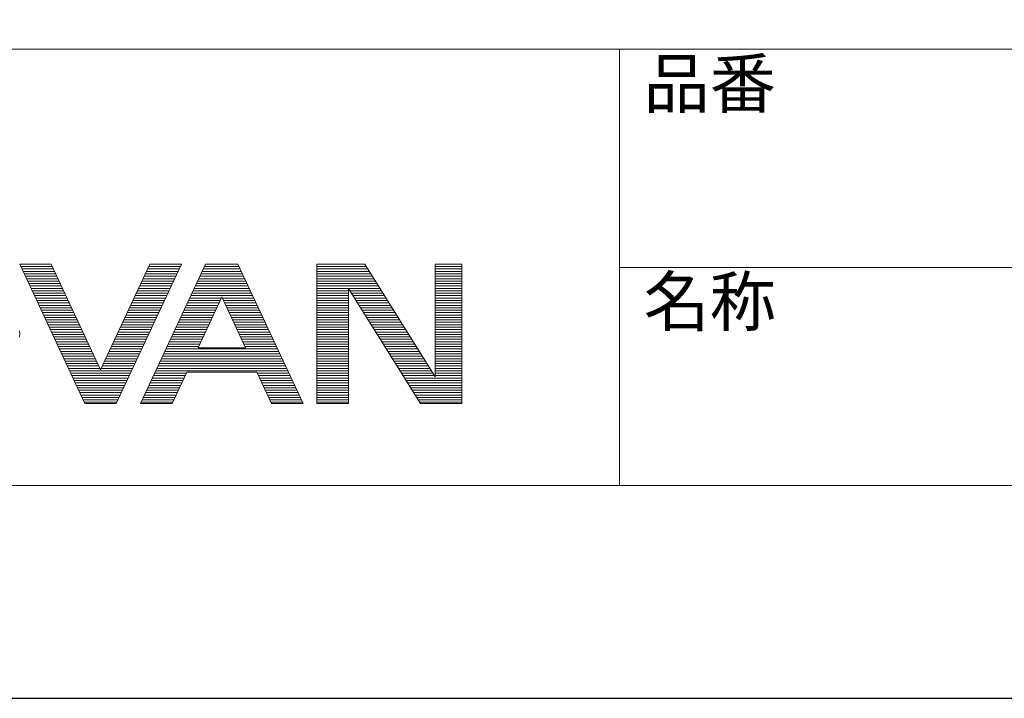
# Model space of a CAD drawing. Units: inches. Extents: x -222 to 966, y -527 to 313.
# Drawn here: x 298 to 460, y -527 to -415 of the extents above; entities that cross this region are included whole.
import ezdxf

# ---------------------------------------------------------------- set-up
doc = ezdxf.new("R2010")
doc.units = ezdxf.units.IN
doc.header["$MEASUREMENT"] = 0
for name, color, linetype, lineweight in [('図面枠', 6, 'Continuous', 20), ('文字', 4, 'Continuous', 15), ('細線', 7, 'Continuous', 9)]:
    doc.layers.add(name, color=color, linetype=linetype, lineweight=lineweight)
doc.styles.add('japanese', font='romans.shx', dxfattribs={"bigfont": 'bigfont.shx'})

msp = doc.modelspace()

# ---------------------------------------------------------------- linework, layer by layer
at = {"layer": 'Defpoints', "linetype": 'Continuous'}
msp.add_lwpolyline([(966.14, 313.14), (-221.86, 313.14), (-221.86, -526.86), (966.14, -526.86)], close=True, dxfattribs=at)
at = {"layer": '図面枠', "linetype": 'Continuous'}
for p, q in [((926.47, -419.75), (156.68, -419.75)), ((396.68, -491.75), (396.68, -419.75)), ((666.47, -455.75), (396.68, -455.75))]:
    msp.add_line(p, q, dxfattribs=at)
msp.add_lwpolyline([(926.47, -491.75), (-182.19, -491.75), (-182.19, 278.04), (926.47, 278.04)], close=True, dxfattribs=at)
at = {"layer": '細線', "linetype": 'Continuous'}
for p, q in [((297.75, -455.22), (308.49, -478.24)), ((302.95, -455.22), (297.75, -455.22)), ((297.75, -455.22), (302.95, -455.22)), ((297.94, -455.62), (303.14, -455.62)), ((298.13, -456.02), (303.33, -456.02)), ((298.31, -456.42), (303.51, -456.42)), ((302.95, -455.22), (311.09, -472.66)), ((319.22, -455.22), (311.09, -472.66)), ((313.69, -478.24), (324.42, -455.22)), ((328.42, -455.22), (317.69, -478.24)), ((318.66, -456.42), (323.86, -456.42)), ((318.85, -456.02), (324.05, -456.02)), ((319.03, -455.62), (324.23, -455.62)), ((324.42, -455.22), (319.22, -455.22)), ((319.22, -455.22), (324.42, -455.22)), ((327.86, -456.42), (334.32, -456.42)), ((328.05, -456.02), (334.14, -456.02)), ((328.23, -455.62), (333.95, -455.62)), ((333.76, -455.22), (328.42, -455.22)), ((328.42, -455.22), (333.76, -455.22)), ((333.76, -455.22), (344.5, -478.24)), ((346.8, -455.22), (346.8, -478.24)), ((354.69, -455.22), (346.8, -455.22)), ((346.8, -455.22), (354.69, -455.22)), ((346.8, -455.62), (354.94, -455.62)), ((346.8, -456.02), (355.19, -456.02)), ((346.8, -456.42), (355.44, -456.42)), ((354.69, -455.22), (366.32, -473.83)), ((366.32, -473.83), (366.32, -455.22)), ((370.72, -455.22), (366.32, -455.22)), ((366.32, -455.22), (370.72, -455.22)), ((366.32, -455.62), (370.72, -455.62)), ((366.32, -456.02), (370.72, -456.02)), ((366.32, -456.42), (370.72, -456.42)), ((370.72, -478.24), (370.72, -455.22)), ((298.5, -456.82), (303.7, -456.82)), ((298.68, -457.22), (303.88, -457.22)), ((298.87, -457.62), (304.07, -457.62)), ((299.06, -458.02), (304.26, -458.02)), ((317.92, -458.02), (323.12, -458.02)), ((318.1, -457.62), (323.3, -457.62)), ((318.29, -457.22), (323.49, -457.22)), ((318.48, -456.82), (323.68, -456.82)), ((327.12, -458.02), (335.07, -458.02)), ((327.3, -457.62), (334.88, -457.62)), ((327.49, -457.22), (334.7, -457.22)), ((327.68, -456.82), (334.51, -456.82)), ((346.8, -456.82), (355.69, -456.82)), ((346.8, -457.22), (355.94, -457.22)), ((346.8, -457.62), (356.19, -457.62)), ((346.8, -458.02), (356.44, -458.02)), ((366.32, -456.82), (370.72, -456.82)), ((366.32, -457.22), (370.72, -457.22)), ((366.32, -457.62), (370.72, -457.62)), ((366.32, -458.02), (370.72, -458.02)), ((299.24, -458.42), (304.44, -458.42)), ((299.43, -458.82), (304.63, -458.82)), ((299.62, -459.22), (304.82, -459.22)), ((299.8, -459.62), (305, -459.62)), ((317.17, -459.62), (322.37, -459.62)), ((317.36, -459.22), (322.56, -459.22)), ((317.54, -458.82), (322.74, -458.82)), ((317.73, -458.42), (322.93, -458.42)), ((326.37, -459.62), (335.82, -459.62)), ((326.56, -459.22), (335.63, -459.22)), ((326.74, -458.82), (335.44, -458.82)), ((326.93, -458.42), (335.26, -458.42)), ((346.8, -458.42), (356.69, -458.42)), ((346.8, -458.82), (356.94, -458.82)), ((346.8, -459.22), (352, -459.22)), ((346.8, -459.62), (352, -459.62)), ((352, -459.22), (363.89, -478.24)), ((352, -459.22), (352, -478.24)), ((352, -459.22), (357.19, -459.22)), ((352.25, -459.62), (357.44, -459.62)), ((366.32, -458.42), (370.72, -458.42)), ((366.32, -458.82), (370.72, -458.82)), ((366.32, -459.22), (370.72, -459.22)), ((366.32, -459.62), (370.72, -459.62)), ((299.99, -460.02), (305.19, -460.02)), ((300.18, -460.42), (305.38, -460.42)), ((300.36, -460.82), (305.56, -460.82)), ((300.55, -461.22), (305.75, -461.22)), ((316.42, -461.22), (321.62, -461.22)), ((316.61, -460.82), (321.81, -460.82)), ((316.8, -460.42), (322, -460.42)), ((316.98, -460.02), (322.18, -460.02)), ((325.62, -461.22), (330.82, -461.22)), ((325.81, -460.82), (331.01, -460.82)), ((326, -460.42), (336.19, -460.42)), ((326.18, -460.02), (336, -460.02)), ((327.18, -469.04), (331.09, -460.64)), ((335.01, -469.04), (331.09, -460.64)), ((331.17, -460.82), (336.37, -460.82)), ((331.36, -461.22), (336.56, -461.22)), ((346.8, -460.02), (352, -460.02)), ((346.8, -460.42), (352, -460.42)), ((346.8, -460.82), (352, -460.82)), ((346.8, -461.22), (352, -461.22)), ((352.5, -460.02), (357.69, -460.02)), ((352.75, -460.42), (357.94, -460.42)), ((353, -460.82), (358.19, -460.82)), ((353.25, -461.22), (358.44, -461.22)), ((366.32, -460.02), (370.72, -460.02)), ((366.32, -460.42), (370.72, -460.42)), ((366.32, -460.82), (370.72, -460.82)), ((366.32, -461.22), (370.72, -461.22)), ((300.74, -461.62), (305.94, -461.62)), ((300.92, -462.02), (306.12, -462.02)), ((301.11, -462.42), (306.31, -462.42)), ((301.3, -462.82), (306.5, -462.82)), ((315.68, -462.82), (320.88, -462.82)), ((315.86, -462.42), (321.06, -462.42)), ((316.05, -462.02), (321.25, -462.02)), ((316.24, -461.62), (321.44, -461.62)), ((324.88, -462.82), (330.08, -462.82)), ((325.06, -462.42), (330.26, -462.42)), ((325.25, -462.02), (330.45, -462.02)), ((325.44, -461.62), (330.64, -461.62)), ((331.55, -461.62), (336.75, -461.62)), ((331.73, -462.02), (336.93, -462.02)), ((331.92, -462.42), (337.12, -462.42)), ((332.11, -462.82), (337.31, -462.82)), ((346.8, -461.62), (352, -461.62)), ((346.8, -462.02), (352, -462.02)), ((346.8, -462.42), (352, -462.42)), ((346.8, -462.82), (352, -462.82)), ((353.5, -461.62), (358.69, -461.62)), ((353.75, -462.02), (358.94, -462.02)), ((354, -462.42), (359.19, -462.42)), ((354.25, -462.82), (359.44, -462.82)), ((366.32, -461.62), (370.72, -461.62)), ((366.32, -462.02), (370.72, -462.02)), ((366.32, -462.42), (370.72, -462.42)), ((366.32, -462.82), (370.72, -462.82)), ((301.48, -463.22), (306.68, -463.22)), ((301.67, -463.62), (306.87, -463.62)), ((301.86, -464.02), (307.06, -464.02)), ((302.04, -464.42), (307.24, -464.42)), ((314.93, -464.42), (320.13, -464.42)), ((315.12, -464.02), (320.32, -464.02)), ((315.3, -463.62), (320.5, -463.62)), ((315.49, -463.22), (320.69, -463.22)), ((324.13, -464.42), (329.33, -464.42)), ((324.32, -464.02), (329.52, -464.02)), ((324.5, -463.62), (329.7, -463.62)), ((324.69, -463.22), (329.89, -463.22)), ((332.29, -463.22), (337.49, -463.22)), ((332.48, -463.62), (337.68, -463.62)), ((332.67, -464.02), (337.87, -464.02)), ((332.85, -464.42), (338.05, -464.42)), ((346.8, -463.22), (352, -463.22)), ((346.8, -463.62), (352, -463.62)), ((346.8, -464.02), (352, -464.02)), ((346.8, -464.42), (352, -464.42)), ((354.5, -463.22), (359.69, -463.22)), ((354.75, -463.62), (359.94, -463.62)), ((355, -464.02), (360.19, -464.02)), ((355.25, -464.42), (360.44, -464.42)), ((366.32, -463.22), (370.72, -463.22)), ((366.32, -463.62), (370.72, -463.62)), ((366.32, -464.02), (370.72, -464.02)), ((366.32, -464.42), (370.72, -464.42)), ((302.23, -464.82), (307.43, -464.82)), ((302.42, -465.22), (307.62, -465.22)), ((302.6, -465.62), (307.8, -465.62)), ((302.79, -466.02), (307.99, -466.02)), ((314.19, -466.02), (319.39, -466.02)), ((314.37, -465.62), (319.57, -465.62)), ((314.56, -465.22), (319.76, -465.22)), ((314.74, -464.82), (319.94, -464.82)), ((323.39, -466.02), (328.59, -466.02)), ((323.57, -465.62), (328.77, -465.62)), ((323.76, -465.22), (328.96, -465.22)), ((323.94, -464.82), (329.14, -464.82)), ((333.04, -464.82), (338.24, -464.82)), ((333.23, -465.22), (338.43, -465.22)), ((333.41, -465.62), (338.61, -465.62)), ((333.6, -466.02), (338.8, -466.02)), ((346.8, -464.82), (352, -464.82)), ((346.8, -465.22), (352, -465.22)), ((346.8, -465.62), (352, -465.62)), ((346.8, -466.02), (352, -466.02)), ((355.5, -464.82), (360.69, -464.82)), ((355.75, -465.22), (360.94, -465.22)), ((356, -465.62), (361.19, -465.62)), ((356.25, -466.02), (361.44, -466.02)), ((366.32, -464.82), (370.72, -464.82)), ((366.32, -465.22), (370.72, -465.22)), ((366.32, -465.62), (370.72, -465.62)), ((366.32, -466.02), (370.72, -466.02)), ((297.75, -466.73), (297.74, -466.21)), ((297.74, -467.25), (297.75, -466.73)), ((302.97, -466.42), (308.17, -466.42)), ((303.16, -466.82), (308.36, -466.82)), ((303.35, -467.22), (308.55, -467.22)), ((303.53, -467.62), (308.73, -467.62)), ((313.44, -467.62), (318.64, -467.62)), ((313.63, -467.22), (318.83, -467.22)), ((313.81, -466.82), (319.01, -466.82)), ((314, -466.42), (319.2, -466.42)), ((322.64, -467.62), (327.84, -467.62)), ((322.83, -467.22), (328.03, -467.22)), ((323.01, -466.82), (328.21, -466.82)), ((323.2, -466.42), (328.4, -466.42)), ((333.79, -466.42), (338.99, -466.42)), ((333.97, -466.82), (339.17, -466.82)), ((334.16, -467.22), (339.36, -467.22)), ((334.35, -467.62), (339.55, -467.62)), ((346.8, -466.42), (352, -466.42)), ((346.8, -466.82), (352, -466.82)), ((346.8, -467.22), (352, -467.22)), ((346.8, -467.62), (352, -467.62)), ((356.5, -466.42), (361.69, -466.42)), ((356.75, -466.82), (361.94, -466.82)), ((357, -467.22), (362.19, -467.22)), ((357.25, -467.62), (362.44, -467.62)), ((366.32, -466.42), (370.72, -466.42)), ((366.32, -466.82), (370.72, -466.82)), ((366.32, -467.22), (370.72, -467.22)), ((366.32, -467.62), (370.72, -467.62)), ((303.72, -468.02), (308.92, -468.02)), ((303.91, -468.42), (309.11, -468.42)), ((304.09, -468.82), (309.29, -468.82)), ((304.28, -469.22), (309.48, -469.22)), ((312.69, -469.22), (317.89, -469.22)), ((312.88, -468.82), (318.08, -468.82)), ((313.07, -468.42), (318.27, -468.42)), ((313.25, -468.02), (318.45, -468.02)), ((321.89, -469.22), (340.29, -469.22)), ((322.08, -468.82), (327.28, -468.82)), ((322.27, -468.42), (327.47, -468.42)), ((322.45, -468.02), (327.65, -468.02)), ((327.18, -469.04), (335.01, -469.04)), ((334.53, -468.02), (339.73, -468.02)), ((334.72, -468.42), (339.92, -468.42)), ((334.91, -468.82), (340.11, -468.82)), ((346.8, -468.02), (352, -468.02)), ((346.8, -468.42), (352, -468.42)), ((346.8, -468.82), (352, -468.82)), ((346.8, -469.22), (352, -469.22)), ((357.5, -468.02), (362.69, -468.02)), ((357.75, -468.42), (362.94, -468.42)), ((358, -468.82), (363.19, -468.82)), ((358.25, -469.22), (363.44, -469.22)), ((366.32, -468.02), (370.72, -468.02)), ((366.32, -468.42), (370.72, -468.42)), ((366.32, -468.82), (370.72, -468.82)), ((366.32, -469.22), (370.72, -469.22)), ((304.47, -469.62), (309.67, -469.62)), ((304.65, -470.02), (309.85, -470.02)), ((304.84, -470.42), (310.04, -470.42)), ((305.03, -470.82), (310.23, -470.82)), ((311.95, -470.82), (317.15, -470.82)), ((312.13, -470.42), (317.33, -470.42)), ((312.32, -470.02), (317.52, -470.02)), ((312.51, -469.62), (317.71, -469.62)), ((321.15, -470.82), (341.04, -470.82)), ((321.33, -470.42), (340.85, -470.42)), ((321.52, -470.02), (340.66, -470.02)), ((321.71, -469.62), (340.48, -469.62)), ((346.8, -469.62), (352, -469.62)), ((346.8, -470.02), (352, -470.02)), ((346.8, -470.42), (352, -470.42)), ((346.8, -470.82), (352, -470.82)), ((358.5, -469.62), (363.69, -469.62)), ((358.75, -470.02), (363.94, -470.02)), ((359, -470.42), (364.19, -470.42)), ((359.25, -470.82), (364.44, -470.82)), ((366.32, -469.62), (370.72, -469.62)), ((366.32, -470.02), (370.72, -470.02)), ((366.32, -470.42), (370.72, -470.42)), ((366.32, -470.82), (370.72, -470.82)), ((305.21, -471.22), (310.41, -471.22)), ((305.4, -471.62), (310.6, -471.62)), ((305.59, -472.02), (310.79, -472.02)), ((305.77, -472.42), (310.97, -472.42)), ((311.2, -472.42), (316.4, -472.42)), ((311.39, -472.02), (316.59, -472.02)), ((311.57, -471.62), (316.77, -471.62)), ((311.76, -471.22), (316.96, -471.22)), ((320.4, -472.42), (341.78, -472.42)), ((320.59, -472.02), (341.6, -472.02)), ((320.77, -471.62), (341.41, -471.62)), ((320.96, -471.22), (341.22, -471.22)), ((346.8, -471.22), (352, -471.22)), ((346.8, -471.62), (352, -471.62)), ((346.8, -472.02), (352, -472.02)), ((346.8, -472.42), (352, -472.42)), ((359.5, -471.22), (364.69, -471.22)), ((359.75, -471.62), (364.94, -471.62)), ((360, -472.02), (365.19, -472.02)), ((360.25, -472.42), (365.44, -472.42)), ((366.32, -471.22), (370.72, -471.22)), ((366.32, -471.62), (370.72, -471.62)), ((366.32, -472.02), (370.72, -472.02)), ((366.32, -472.42), (370.72, -472.42)), ((305.96, -472.82), (316.21, -472.82)), ((306.15, -473.22), (316.03, -473.22)), ((306.33, -473.62), (315.84, -473.62)), ((306.52, -474.02), (315.65, -474.02)), ((319.65, -474.02), (324.85, -474.02)), ((319.84, -473.62), (325.04, -473.62)), ((320.03, -473.22), (325.23, -473.22)), ((320.21, -472.82), (341.97, -472.82)), ((322.89, -478.24), (325.31, -473.04)), ((325.31, -473.04), (336.87, -473.04)), ((339.3, -478.24), (336.87, -473.04)), ((336.96, -473.22), (342.16, -473.22)), ((337.14, -473.62), (342.34, -473.62)), ((337.33, -474.02), (342.53, -474.02)), ((346.8, -472.82), (352, -472.82)), ((346.8, -473.22), (352, -473.22)), ((346.8, -473.62), (352, -473.62)), ((346.8, -474.02), (352, -474.02)), ((360.5, -472.82), (365.69, -472.82)), ((360.75, -473.22), (365.94, -473.22)), ((361, -473.62), (366.19, -473.62)), ((361.25, -474.02), (370.72, -474.02)), ((366.32, -472.82), (370.72, -472.82)), ((366.32, -473.22), (370.72, -473.22)), ((366.32, -473.62), (370.72, -473.62)), ((306.71, -474.42), (315.47, -474.42)), ((306.89, -474.82), (315.28, -474.82)), ((307.08, -475.22), (315.1, -475.22)), ((307.26, -475.62), (314.91, -475.62)), ((318.91, -475.62), (324.11, -475.62)), ((319.1, -475.22), (324.3, -475.22)), ((319.28, -474.82), (324.48, -474.82)), ((319.47, -474.42), (324.67, -474.42)), ((337.52, -474.42), (342.72, -474.42)), ((337.7, -474.82), (342.9, -474.82)), ((337.89, -475.22), (343.09, -475.22)), ((338.08, -475.62), (343.28, -475.62)), ((346.8, -474.42), (352, -474.42)), ((346.8, -474.82), (352, -474.82)), ((346.8, -475.22), (352, -475.22)), ((346.8, -475.62), (352, -475.62)), ((361.5, -474.42), (370.72, -474.42)), ((361.75, -474.82), (370.72, -474.82)), ((362, -475.22), (370.72, -475.22)), ((362.25, -475.62), (370.72, -475.62)), ((307.45, -476.02), (314.72, -476.02)), ((307.64, -476.42), (314.54, -476.42)), ((307.82, -476.82), (314.35, -476.82)), ((308.01, -477.22), (314.16, -477.22)), ((318.16, -477.22), (323.36, -477.22)), ((318.35, -476.82), (323.55, -476.82)), ((318.54, -476.42), (323.74, -476.42)), ((318.72, -476.02), (323.92, -476.02)), ((338.26, -476.02), (343.46, -476.02)), ((338.45, -476.42), (343.65, -476.42)), ((338.64, -476.82), (343.84, -476.82)), ((338.82, -477.22), (344.02, -477.22)), ((346.8, -476.02), (352, -476.02)), ((346.8, -476.42), (352, -476.42)), ((346.8, -476.82), (352, -476.82)), ((346.8, -477.22), (352, -477.22)), ((362.5, -476.02), (370.72, -476.02)), ((362.75, -476.42), (370.72, -476.42)), ((363, -476.82), (370.72, -476.82)), ((363.25, -477.22), (370.72, -477.22)), ((308.2, -477.62), (313.98, -477.62)), ((308.38, -478.02), (313.79, -478.02)), ((308.49, -478.24), (313.69, -478.24)), ((317.69, -478.24), (322.89, -478.24)), ((317.79, -478.02), (322.99, -478.02)), ((317.98, -477.62), (323.18, -477.62)), ((339.01, -477.62), (344.21, -477.62)), ((339.2, -478.02), (344.4, -478.02)), ((339.3, -478.24), (344.5, -478.24)), ((346.8, -477.62), (352, -477.62)), ((346.8, -478.02), (352, -478.02)), ((346.8, -478.24), (352, -478.24)), ((363.5, -477.62), (370.72, -477.62)), ((363.75, -478.02), (370.72, -478.02)), ((363.89, -478.24), (370.72, -478.24))]:
    msp.add_line(p, q, dxfattribs=at)

# ---------------------------------------------------------------- texts
at = {"layer": '文字', "style": 'japanese'}
for s, p in [('品番', (400.68, -429.41)), ('名称', (400.68, -465.39))]:
    msp.add_text(s, height=8, dxfattribs=at).set_placement(p)

doc.saveas('drawing.dxf')
